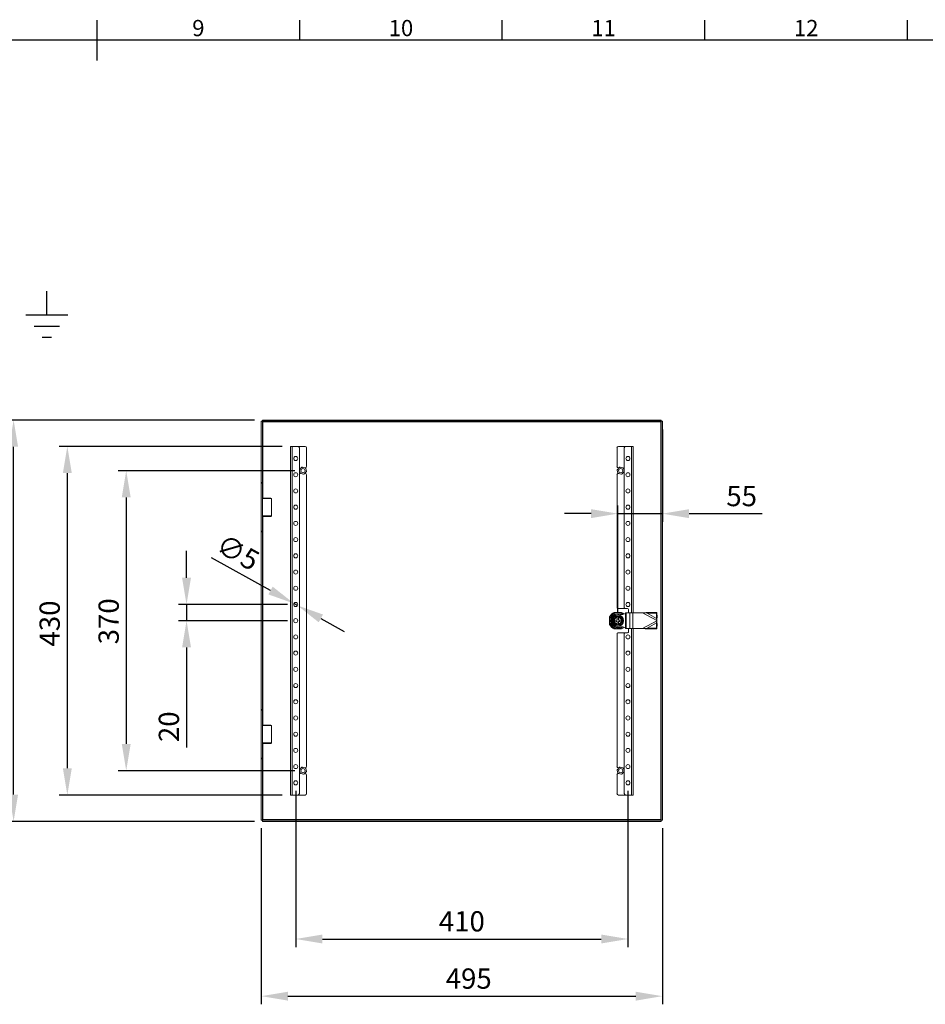
# Model space of a CAD drawing. Units: millimetres. Extents: x 63 to 4303, y 73 to 3051.
# Drawn here: x 2108 to 3225, y 1762 to 2977 of the extents above; entities that cross this region are included whole.
import ezdxf
from ezdxf.enums import TextEntityAlignment as Align

# ---------------------------------------------------------------- set-up
doc = ezdxf.new("R2010")
doc.units = ezdxf.units.MM
doc.header["$LTSCALE"] = 2
doc.header["$PDSIZE"] = -1
doc.layers.add('Dimensions', color=7, linetype='Continuous')
doc.layers.add('Title Block', color=7, linetype='Continuous')
doc.styles.add('ISO Proportional', font='ARIALN.TTF', dxfattribs={"width": 0.8})
doc.styles.get("Standard").update_dxf_attribs({"font": 'romans.shx', "width": 0.8})
doc.dimstyles.new('SLDDIMSTYLE2', dxfattribs={"dimscale": 10, "dimtxt": 2.5, "dimasz": 3.302, "dimexe": 1, "dimexo": 1, "dimgap": 0.926042, "dimtad": 1, "dimdec": 0, "dimrnd": 1e-09, "dimzin": 12, "dimdsep": 46, "dimtxsty": 'Standard', "dimcen": 2, "dimadec": 0, "dimazin": 3, "dimtfac": 1, "dimtdec": 0, "dimtmove": 0, "dimatfit": 0, "dimfxl": 1, "dimfrac": 2, "dimtolj": 1, "dimtzin": 12, "dimarcsym": 0})

# ---------------------------------------------------------------- blocks, each defined once
blk = doc.blocks.new('*D9')
at = {"layer": 'Defpoints', "color": 0, "transparency": 16777216}
for p in [(2405.6, 1989.4), (2900.6, 1989.4), (2900.6, 1772.3)]:
    blk.add_point(p, dxfattribs=at)
at = {"layer": 'Dimensions', "color": 0, "lineweight": -2, "transparency": 16777216}
for p, q in [((2405.6, 1979.4), (2405.6, 1762.3)), ((2900.6, 1979.4), (2900.6, 1762.3)), ((2438.6, 1772.3), (2867.6, 1772.3))]:
    blk.add_line(p, q, dxfattribs=at)
at = {"layer": 'Dimensions', "color": 0, "transparency": 16777216}
for points in [[(2438.6, 1777.8), (2438.6, 1766.8), (2405.6, 1772.3)], [(2867.6, 1777.8), (2867.6, 1766.8), (2900.6, 1772.3)]]:
    blk.add_solid(points, dxfattribs=at)
at = {"layer": 'Dimensions', "color": 0, "transparency": 16777216, "insert": (2661.6, 1806.5), "char_height": 25, "attachment_point": 2}
blk.add_mtext('\\A1;495', dxfattribs=at)
blk = doc.blocks.new('*D10')
at = {"layer": 'Defpoints', "color": 0, "transparency": 16777216}
for p in [(2441.6, 2450.4), (2166.3, 2020.4), (2441.6, 2020.4)]:
    blk.add_point(p, dxfattribs=at)
at = {"layer": 'Dimensions', "color": 0, "lineweight": -2, "transparency": 16777216}
for p, q in [((2431.6, 2450.4), (2156.3, 2450.4)), ((2166.3, 2417.4), (2166.3, 2053.4)), ((2431.6, 2020.4), (2156.3, 2020.4))]:
    blk.add_line(p, q, dxfattribs=at)
at = {"layer": 'Dimensions', "color": 0, "transparency": 16777216}
for points in [[(2160.8, 2417.4), (2171.8, 2417.4), (2166.3, 2450.4)], [(2160.8, 2053.4), (2171.8, 2053.4), (2166.3, 2020.4)]]:
    blk.add_solid(points, dxfattribs=at)
at = {"layer": 'Dimensions', "color": 0, "transparency": 16777216, "insert": (2132, 2231.9), "char_height": 25, "attachment_point": 2, "rotation": 90}
blk.add_mtext('\\A1;430', dxfattribs=at)
blk = doc.blocks.new('*D11')
at = {"layer": 'Defpoints', "color": 0, "transparency": 16777216}
for p in [(2900.6, 2481.3), (2900.6, 2367.4), (2845.6, 2235.4)]:
    blk.add_point(p, dxfattribs=at)
at = {"layer": 'Dimensions', "color": 0, "lineweight": -2, "transparency": 16777216}
for p, q in [((2900.6, 2471.3), (2900.6, 2357.4)), ((2845.6, 2245.4), (2845.6, 2377.4)), ((2812.6, 2367.4), (2779.6, 2367.4)), ((2845.6, 2367.4), (2900.6, 2367.4)), ((2933.6, 2367.4), (3023.8, 2367.4))]:
    blk.add_line(p, q, dxfattribs=at)
at = {"layer": 'Dimensions', "color": 0, "transparency": 16777216}
for points in [[(2812.6, 2372.9), (2812.6, 2361.9), (2845.6, 2367.4)], [(2933.6, 2372.9), (2933.6, 2361.9), (2900.6, 2367.4)]]:
    blk.add_solid(points, dxfattribs=at)
at = {"layer": 'Dimensions', "color": 0, "transparency": 16777216, "insert": (2998.4, 2401.6), "char_height": 25, "attachment_point": 2}
blk.add_mtext('\\A1;55', dxfattribs=at)
blk = doc.blocks.new('*D12')
at = {"layer": 'Defpoints', "color": 0, "transparency": 16777216}
for p in [(2448.1, 2255.4), (2313.4, 2235.4), (2448.1, 2235.4)]:
    blk.add_point(p, dxfattribs=at)
at = {"layer": 'Dimensions', "color": 0, "lineweight": -2, "transparency": 16777216}
for p, q in [((2313.4, 2288.4), (2313.4, 2321.4)), ((2438.1, 2255.4), (2303.4, 2255.4)), ((2313.4, 2255.4), (2313.4, 2235.4)), ((2438.1, 2235.4), (2303.4, 2235.4)), ((2313.4, 2202.4), (2313.4, 2079.1))]:
    blk.add_line(p, q, dxfattribs=at)
at = {"layer": 'Dimensions', "color": 0, "transparency": 16777216}
for points in [[(2307.9, 2288.4), (2318.9, 2288.4), (2313.4, 2255.4)], [(2307.9, 2202.4), (2318.9, 2202.4), (2313.4, 2235.4)]]:
    blk.add_solid(points, dxfattribs=at)
at = {"layer": 'Dimensions', "color": 0, "transparency": 16777216, "insert": (2279.1, 2104.6), "char_height": 25, "attachment_point": 2, "rotation": 90}
blk.add_mtext('\\A1;20', dxfattribs=at)
blk = doc.blocks.new('*D4')
at = {"layer": 'Defpoints', "color": 0, "transparency": 16777216}
for p in [(2457.1, 2420.4), (2239, 2050.4), (2457.1, 2050.4)]:
    blk.add_point(p, dxfattribs=at)
at = {"layer": 'Dimensions', "color": 0, "lineweight": -2, "transparency": 16777216}
for p, q in [((2447.1, 2420.4), (2229, 2420.4)), ((2239, 2387.4), (2239, 2083.4)), ((2447.1, 2050.4), (2229, 2050.4))]:
    blk.add_line(p, q, dxfattribs=at)
at = {"layer": 'Dimensions', "color": 0, "transparency": 16777216}
for points in [[(2233.5, 2387.4), (2244.5, 2387.4), (2239, 2420.4)], [(2233.5, 2083.4), (2244.5, 2083.4), (2239, 2050.4)]]:
    blk.add_solid(points, dxfattribs=at)
at = {"layer": 'Dimensions', "color": 0, "transparency": 16777216, "insert": (2204.8, 2234.6), "char_height": 25, "attachment_point": 2, "rotation": 90}
blk.add_mtext('\\A1;370', dxfattribs=at)
blk = doc.blocks.new('ISO A1 title block')
at = {"layer": 'Title Block'}
for p, q in [((420, 569), (420, 579)), ((470, 574), (470, 579)), ((520, 574), (520, 579)), ((570, 574), (570, 579)), ((620, 574), (620, 579)), ((820, 574), (20, 574))]:
    blk.add_line(p, q, dxfattribs=at)
at = {"layer": 'Title Block', "style": 'ISO Proportional'}
for s, p in [('9', (445, 576.5)), ('10', (495, 576.5)), ('11', (545, 576.5)), ('12', (595, 576.5))]:
    blk.add_text(s, height=4, dxfattribs=at).set_placement(p, align=Align.MIDDLE)
at = {"layer": 'Title Block', "style": 'ISO Proportional', "flags": 8}
for tag, p in [('FILENAME', (747, 43)), ('DATE', (772, 43)), ('SCALE', (802, 43)), ('EDITION', (787, 23)), ('SHEET', (802, 23))]:
    blk.add_attdef(tag, text='', height=2.5, dxfattribs=at).set_placement(p, align=Align.MIDDLE_LEFT)
blk.add_attdef('DRAWING_NUMBER', text='', height=3, dxfattribs=at).set_placement((755, 25), align=Align.MIDDLE)
blk = doc.blocks.new('*D13')
at = {"layer": 'Defpoints', "color": 0, "transparency": 16777216}
for p in [(2448.1, 2035.4), (2858.1, 2035.4), (2858.1, 1842.8)]:
    blk.add_point(p, dxfattribs=at)
at = {"layer": 'Dimensions', "color": 0, "lineweight": -2, "transparency": 16777216}
for p, q in [((2448.1, 2025.4), (2448.1, 1832.8)), ((2858.1, 2025.4), (2858.1, 1832.8)), ((2481.1, 1842.8), (2825.1, 1842.8))]:
    blk.add_line(p, q, dxfattribs=at)
at = {"layer": 'Dimensions', "color": 0, "transparency": 16777216}
for points in [[(2481.1, 1848.3), (2481.1, 1837.3), (2448.1, 1842.8)], [(2825.1, 1848.3), (2825.1, 1837.3), (2858.1, 1842.8)]]:
    blk.add_solid(points, dxfattribs=at)
at = {"layer": 'Dimensions', "color": 0, "transparency": 16777216, "insert": (2653.1, 1864.6), "char_height": 25, "attachment_point": 5}
blk.add_mtext('\\A1;410', dxfattribs=at)
blk = doc.blocks.new('*D14')
at = {"layer": 'Defpoints', "color": 0, "transparency": 16777216}
for p in [(2100, 2482.9), (2407.2, 2482.9), (2407.2, 1987.9)]:
    blk.add_point(p, dxfattribs=at)
at = {"layer": 'Dimensions', "color": 0, "lineweight": -2, "transparency": 16777216}
for p, q in [((2397.2, 2482.9), (2090, 2482.9)), ((2100, 2020.9), (2100, 2449.9)), ((2397.2, 1987.9), (2090, 1987.9))]:
    blk.add_line(p, q, dxfattribs=at)
at = {"layer": 'Dimensions', "color": 0, "transparency": 16777216}
for points in [[(2094.5, 2449.9), (2105.5, 2449.9), (2100, 2482.9)], [(2094.5, 2020.9), (2105.5, 2020.9), (2100, 1987.9)]]:
    blk.add_solid(points, dxfattribs=at)
at = {"layer": 'Dimensions', "color": 0, "transparency": 16777216, "insert": (2078.2, 2235.4), "char_height": 25, "attachment_point": 5, "rotation": 90}
blk.add_mtext('\\A1;495', dxfattribs=at)
blk = doc.blocks.new('*D15')
at = {"layer": 'Defpoints', "color": 0, "transparency": 16777216}
for p in [(2445.9, 2256.6), (2450.3, 2254.2)]:
    blk.add_point(p, dxfattribs=at)
at = {"layer": 'Dimensions', "color": 0, "lineweight": -2, "transparency": 16777216}
for p, q in [((2417, 2272.6), (2344.4, 2312.8)), ((2450.3, 2254.2), (2445.9, 2256.6)), ((2479.2, 2238.2), (2508.1, 2222.2))]:
    blk.add_line(p, q, dxfattribs=at)
at = {"layer": 'Dimensions', "color": 0, "transparency": 16777216}
for points in [[(2419.7, 2277.4), (2414.4, 2267.8), (2445.9, 2256.6)], [(2481.8, 2243), (2476.5, 2233.4), (2450.3, 2254.2)]]:
    blk.add_solid(points, dxfattribs=at)
at = {"layer": 'Dimensions', "color": 0, "transparency": 16777216, "insert": (2376.8, 2319.7), "char_height": 25, "attachment_point": 5, "rotation": 331.0319}
blk.add_mtext('\\A1;∅5', dxfattribs=at)

msp = doc.modelspace()

# ---------------------------------------------------------------- linework, layer by layer
at = {"color": 7, "linetype": 'Continuous', "lineweight": 18}
for p, q in [((2407.1, 2481.3), (2405.6, 2481.3)), ((2405.6, 2405.9), (2405.6, 2481.3)), ((2407.1, 2405.9), (2407.1, 2481.3)), ((2407.2, 2481.4), (2407.2, 2482.9)), ((2407.2, 2482.9), (2899, 2482.9)), ((2407.2, 2481.4), (2899, 2481.4)), ((2407.7, 2480.8), (2898.5, 2480.8)), ((2898.5, 2480.8), (2898.5, 1990)), ((2899, 2481.4), (2899, 2482.9)), ((2899.1, 2481.3), (2900.6, 2481.3)), ((2899.1, 2481.3), (2899.1, 1989.4)), ((2900.6, 2481.3), (2900.6, 1989.4)), ((2441.6, 2450.4), (2441.6, 2020.4)), ((2443.7, 2450.4), (2441.6, 2450.4)), ((2443.7, 2450.4), (2443.7, 2020.4)), ((2450.6, 2450.4), (2443.7, 2450.4)), ((2450.6, 2450.4), (2459.6, 2450.4)), ((2452.6, 2448.4), (2452.6, 2022.4)), ((2461.6, 2448.4), (2461.6, 2425.9)), ((2844.6, 2425.6), (2844.6, 2448.6)), ((2855.3, 2450.4), (2846.3, 2450.4)), ((2853.6, 2251.4), (2853.6, 2448.6)), ((2855.3, 2450.4), (2862.5, 2450.4)), ((2862.5, 2450.4), (2864.6, 2450.4)), ((2864.6, 2244.9), (2864.6, 2450.4)), ((2453.7, 2417.8), (2452.9, 2420.8)), ((2453.1, 2422), (2455.4, 2424.3)), ((2453.9, 2417.1), (2453.7, 2417.8)), ((2457.7, 2416.2), (2454.6, 2416.9)), ((2455.4, 2424.3), (2455.8, 2424.8)), ((2455.8, 2424.8), (2456.5, 2424.6)), ((2456.5, 2424.6), (2459.6, 2423.8)), ((2461, 2418.8), (2458.8, 2416.5)), ((2459.6, 2416.9), (2459.2, 2416.9)), ((2459.4, 2423.9), (2459.6, 2423.9)), ((2460.3, 2423.7), (2460.5, 2423)), ((2460.5, 2423), (2461.3, 2419.9)), ((2845.7, 2417.8), (2844.9, 2420.8)), ((2845.1, 2422), (2847.4, 2424.3)), ((2845.9, 2417.1), (2845.7, 2417.8)), ((2847, 2423.9), (2846.3, 2423.9)), ((2846.3, 2416.9), (2846.8, 2416.9)), ((2849.7, 2416.2), (2846.6, 2416.9)), ((2847.4, 2424.3), (2847.8, 2424.8)), ((2847.8, 2424.8), (2848.5, 2424.6)), ((2848.5, 2424.6), (2851.6, 2423.8)), ((2853, 2418.8), (2850.8, 2416.5)), ((2852.3, 2423.7), (2852.5, 2423)), ((2852.5, 2423), (2853.3, 2419.9)), ((2405.6, 2405.9), (2407.1, 2405.9)), ((2405.6, 2405.4), (2405.6, 2405.9)), ((2407.1, 2405.4), (2405.6, 2405.4)), ((2405.6, 2404.9), (2405.6, 2405.4)), ((2407.1, 2404.9), (2405.6, 2404.9)), ((2405.6, 2345.9), (2405.6, 2404.9)), ((2407.1, 2405.9), (2407.1, 2405.4)), ((2407.1, 2405.4), (2407.1, 2404.9)), ((2407.1, 2345.9), (2407.1, 2404.9)), ((2458.3, 2416), (2457.7, 2416.2)), ((2458.8, 2416.5), (2458.3, 2416)), ((2461.6, 2414.9), (2461.6, 2055.9)), ((2844.6, 2251.4), (2844.6, 2415.1)), ((2850.3, 2416), (2849.7, 2416.2)), ((2850.8, 2416.5), (2850.3, 2416)), ((2407.6, 2386.7), (2407.1, 2386.2)), ((2418.1, 2386.2), (2407.1, 2386.2)), ((2407.6, 2386.7), (2417.6, 2386.7)), ((2418.1, 2386.2), (2417.6, 2386.7)), ((2418.1, 2364.6), (2418.1, 2386.2)), ((2407.1, 2364.6), (2407.6, 2364.1)), ((2407.1, 2364.6), (2418.1, 2364.6)), ((2417.6, 2364.1), (2407.6, 2364.1)), ((2417.6, 2364.1), (2418.1, 2364.6)), ((2405.6, 2345.9), (2407.1, 2345.9)), ((2405.6, 2345.4), (2405.6, 2345.9)), ((2405.6, 2345.4), (2407.1, 2345.4)), ((2405.6, 2344.9), (2405.6, 2345.4)), ((2407.1, 2344.9), (2405.6, 2344.9)), ((2405.6, 2125.9), (2405.6, 2344.9)), ((2407.1, 2345.9), (2407.1, 2345.4)), ((2407.1, 2345.4), (2407.1, 2344.9)), ((2407.1, 2125.9), (2407.1, 2344.9)), ((2845.6, 2250.4), (2854.6, 2250.4)), ((2857.6, 2250.4), (2854.6, 2250.4)), ((2858.6, 2244.9), (2858.6, 2249.4)), ((2835.5, 2230.8), (2835.5, 2240)), ((2835.6, 2235.9), (2835.6, 2234.9)), ((2841, 2245.5), (2850.2, 2245.5)), ((2841, 2245.4), (2841.2, 2245.5)), ((2843.1, 2236.1), (2844.8, 2236.1)), ((2843.1, 2234.6), (2843.1, 2236.1)), ((2843.1, 2234.6), (2844.8, 2234.6)), ((2846.3, 2240.4), (2844.8, 2240.4)), ((2844.8, 2239.6), (2844.8, 2236.1)), ((2844.8, 2234.6), (2844.8, 2231.2)), ((2846.1, 2245.3), (2845.1, 2245.3)), ((2846.3, 2239.6), (2846.3, 2236.1)), ((2846.3, 2236.1), (2848.1, 2236.1)), ((2846.3, 2234.6), (2848.1, 2234.6)), ((2846.3, 2234.6), (2846.3, 2231.2)), ((2848.1, 2234.6), (2848.1, 2236.1)), ((2850, 2245.5), (2850.3, 2245.3)), ((2855.2, 2244.9), (2855.2, 2225.9)), ((2855.2, 2244.9), (2855.8, 2244.9)), ((2855.8, 2244.9), (2855.8, 2225.9)), ((2855.8, 2244.9), (2860.4, 2244.9)), ((2860.4, 2244.9), (2860.4, 2225.9)), ((2860.4, 2244.9), (2863.9, 2244.9)), ((2863.9, 2244.9), (2863.9, 2225.9)), ((2863.9, 2244.9), (2876.2, 2244.9)), ((2881.6, 2244.5), (2876.2, 2244.9)), ((2876.2, 2244.9), (2893.6, 2235.6)), ((2893.6, 2235.1), (2876.2, 2225.9)), ((2881.6, 2244.5), (2882.2, 2245.5)), ((2881.6, 2244.5), (2893.2, 2244.2)), ((2881.6, 2244.5), (2893.4, 2238.2)), ((2882.2, 2245.5), (2893.8, 2245.3)), ((2893.2, 2244.2), (2893.8, 2245.3)), ((2893.2, 2244.2), (2893.4, 2238.2)), ((2893.4, 2238.2), (2894, 2239.3)), ((2893.6, 2235.6), (2893.4, 2238.2)), ((2893.4, 2232.6), (2893.6, 2235.1)), ((2893.6, 2235.6), (2893.6, 2235.1)), ((2893.8, 2245.3), (2894, 2239.3)), ((2841.2, 2225.3), (2840.9, 2225.4)), ((2850.2, 2225.3), (2841, 2225.3)), ((2846.3, 2230.4), (2844.8, 2230.4)), ((2845.1, 2225.4), (2846.1, 2225.4)), ((2850.3, 2225.4), (2850, 2225.3)), ((2855.2, 2225.9), (2855.8, 2225.9)), ((2855.8, 2225.9), (2860.4, 2225.9)), ((2858.6, 2221.4), (2858.6, 2225.9)), ((2860.4, 2225.9), (2863.9, 2225.9)), ((2863.9, 2225.9), (2876.2, 2225.9)), ((2864.6, 2020.4), (2864.6, 2225.9)), ((2876.2, 2225.9), (2881.6, 2226.3)), ((2893.4, 2232.6), (2881.6, 2226.3)), ((2881.6, 2226.3), (2893.2, 2226.5)), ((2882.2, 2225.2), (2881.6, 2226.3)), ((2882.2, 2225.2), (2893.8, 2225.4)), ((2893.4, 2232.6), (2893.2, 2226.5)), ((2893.2, 2226.5), (2893.8, 2225.4)), ((2894, 2231.5), (2893.4, 2232.6)), ((2894, 2231.5), (2893.8, 2225.4)), ((2844.6, 2055.6), (2844.6, 2219.4)), ((2854.6, 2220.4), (2845.6, 2220.4)), ((2853.6, 2022.1), (2853.6, 2219.4)), ((2854.6, 2220.4), (2857.6, 2220.4)), ((2405.6, 2125.9), (2407.1, 2125.9)), ((2405.6, 2125.4), (2405.6, 2125.9)), ((2407.1, 2125.4), (2405.6, 2125.4)), ((2405.6, 2124.9), (2405.6, 2125.4)), ((2407.1, 2125.9), (2407.1, 2125.4)), ((2407.1, 2125.4), (2407.1, 2124.9)), ((2407.1, 2124.9), (2405.6, 2124.9)), ((2405.6, 2065.9), (2405.6, 2124.9)), ((2407.1, 2124.9), (2407.1, 2065.9)), ((2407.6, 2106.7), (2407.1, 2106.2)), ((2414.9, 2106.2), (2407.1, 2106.2)), ((2407.6, 2106.7), (2414.7, 2106.7)), ((2414.7, 2106.7), (2417.6, 2106.7)), ((2418.1, 2106.2), (2414.9, 2106.2)), ((2418.1, 2106.2), (2417.6, 2106.7)), ((2418.1, 2084.6), (2418.1, 2106.2)), ((2407.1, 2084.6), (2407.6, 2084.1)), ((2407.1, 2084.6), (2414.9, 2084.6)), ((2414.7, 2084.1), (2407.6, 2084.1)), ((2417.6, 2084.1), (2414.7, 2084.1)), ((2414.9, 2084.6), (2418.1, 2084.6)), ((2417.6, 2084.1), (2418.1, 2084.6)), ((2405.6, 2065.9), (2407.1, 2065.9)), ((2405.6, 2065.4), (2405.6, 2065.9)), ((2405.6, 2065.4), (2407.1, 2065.4)), ((2405.6, 2064.9), (2405.6, 2065.4)), ((2407.1, 2064.9), (2405.6, 2064.9)), ((2405.6, 1989.4), (2405.6, 2064.9)), ((2407.1, 2065.9), (2407.1, 2065.4)), ((2407.1, 2065.4), (2407.1, 2064.9)), ((2407.1, 1989.4), (2407.1, 2064.9)), ((2453.1, 2052), (2455.4, 2054.3)), ((2455.4, 2054.3), (2455.8, 2054.8)), ((2455.8, 2054.8), (2456.5, 2054.6)), ((2456.5, 2054.6), (2459.6, 2053.8)), ((2459.6, 2053.9), (2459.4, 2053.9)), ((2460.3, 2053.7), (2460.5, 2053)), ((2460.5, 2053), (2461.3, 2049.9)), ((2845.1, 2052), (2847.4, 2054.3)), ((2846.3, 2053.9), (2847, 2053.9)), ((2847.4, 2054.3), (2847.8, 2054.8)), ((2847.8, 2054.8), (2848.5, 2054.6)), ((2848.5, 2054.6), (2851.6, 2053.8)), ((2852.3, 2053.7), (2852.5, 2053)), ((2852.5, 2053), (2853.3, 2049.9)), ((2453.7, 2047.8), (2452.9, 2050.8)), ((2453.9, 2047.1), (2453.7, 2047.8)), ((2457.7, 2046.2), (2454.6, 2046.9)), ((2458.3, 2046), (2457.7, 2046.2)), ((2458.8, 2046.5), (2458.3, 2046)), ((2461, 2048.8), (2458.8, 2046.5)), ((2459.2, 2046.9), (2459.6, 2046.9)), ((2461.6, 2044.9), (2461.6, 2022.4)), ((2844.6, 2022.1), (2844.6, 2045.1)), ((2845.7, 2047.8), (2844.9, 2050.8)), ((2845.9, 2047.1), (2845.7, 2047.8)), ((2846.8, 2046.9), (2846.3, 2046.9)), ((2849.7, 2046.2), (2846.6, 2046.9)), ((2850.3, 2046), (2849.7, 2046.2)), ((2850.8, 2046.5), (2850.3, 2046)), ((2853, 2048.8), (2850.8, 2046.5)), ((2443.7, 2020.4), (2441.6, 2020.4)), ((2450.6, 2020.4), (2443.7, 2020.4)), ((2450.6, 2020.4), (2459.6, 2020.4)), ((2855.3, 2020.4), (2846.3, 2020.4)), ((2855.3, 2020.4), (2862.5, 2020.4)), ((2862.5, 2020.4), (2864.6, 2020.4)), ((2407.1, 1989.4), (2405.6, 1989.4)), ((2407.2, 1989.4), (2407.2, 1987.9)), ((2899, 1989.4), (2407.2, 1989.4)), ((2899, 1987.9), (2407.2, 1987.9)), ((2898.5, 1990), (2407.7, 1990)), ((2899, 1989.4), (2899, 1987.9)), ((2899.1, 1989.4), (2900.6, 1989.4))]:
    msp.add_line(p, q, dxfattribs=at)
at = {"color": 8, "linetype": 'Continuous', "lineweight": 18}
for p, q in [((2407.7, 2386.7), (2407.7, 2480.8)), ((2862.5, 2244.9), (2862.5, 2450.4)), ((2407.7, 2106.7), (2407.7, 2364.1)), ((2862.5, 2020.4), (2862.5, 2225.9)), ((2407.7, 1990), (2407.7, 2084.1))]:
    msp.add_line(p, q, dxfattribs=at)
at = {"color": 7, "linetype": 'Continuous', "lineweight": 18, "flags": 128}
for points in [[(2835.5, 2239.7), (2835.5, 2239.9), (2835.6, 2240.1)], [(2835.6, 2230.7), (2835.5, 2230.9), (2835.5, 2231)]]:
    msp.add_lwpolyline(points, dxfattribs=at)
at = {"color": 7, "linetype": 'Continuous', "lineweight": 18}
for centre, radius in [((2448.1, 2435.4), 2.5), ((2858.1, 2435.4), 2.5), ((2448.1, 2415.4), 2.5), ((2457.1, 2420.4), 2.5), ((2849.1, 2420.4), 2.5), ((2858.1, 2415.4), 2.5), ((2448.1, 2395.4), 2.5), ((2858.1, 2395.4), 2.5), ((2448.1, 2375.4), 2.5), ((2858.1, 2375.4), 2.5), ((2448.1, 2355.4), 2.5), ((2858.1, 2355.4), 2.5), ((2448.1, 2335.4), 2.5), ((2858.1, 2335.4), 2.5), ((2448.1, 2315.4), 2.5), ((2858.1, 2315.4), 2.5), ((2448.1, 2295.4), 2.5), ((2858.1, 2295.4), 2.5), ((2448.1, 2275.4), 2.5), ((2858.1, 2275.4), 2.5), ((2448.1, 2255.4), 2.5), ((2858.1, 2255.4), 2.5), ((2448.1, 2235.4), 2.5), ((2845.6, 2235.4), 7.1), ((2845.6, 2235.4), 6.73), ((2448.1, 2215.4), 2.5), ((2858.1, 2215.4), 2.5), ((2448.1, 2195.4), 2.5), ((2858.1, 2195.4), 2.5), ((2448.1, 2175.4), 2.5), ((2858.1, 2175.4), 2.5), ((2448.1, 2155.4), 2.5), ((2858.1, 2155.4), 2.5), ((2448.1, 2135.4), 2.5), ((2858.1, 2135.4), 2.5), ((2448.1, 2115.4), 2.5), ((2858.1, 2115.4), 2.5), ((2448.1, 2095.4), 2.5), ((2858.1, 2095.4), 2.5), ((2448.1, 2075.4), 2.5), ((2858.1, 2075.4), 2.5), ((2448.1, 2055.4), 2.5), ((2457.1, 2050.4), 2.5), ((2849.1, 2050.4), 2.5), ((2858.1, 2055.4), 2.5), ((2448.1, 2035.4), 2.5), ((2858.1, 2035.4), 2.5)]:
    msp.add_circle(centre, radius, dxfattribs=at)
for centre, radius, start, end in [((2450.6, 2448.4), 2, 0, 90), ((2459.6, 2448.4), 2, 0, 90), ((2846.3, 2448.6), 1.75, 90, 180), ((2855.3, 2448.6), 1.75, 90, 180), ((2457.1, 2420.4), 4.26, 157.9465, 173.8896), ((2457.1, 2420.4), 4.26, 217.9465, 233.8896), ((2457.1, 2420.4), 4.26, 97.9465, 113.8896), ((2459.6, 2425.9), 2, 270, 0), ((2457.1, 2420.4), 4.26, 37.9465, 53.8896), ((2459.6, 2414.9), 2, 0, 90), ((2457.1, 2420.4), 4.26, 337.9465, 353.8896), ((2846.3, 2425.6), 1.75, 180, 270), ((2846.3, 2415.1), 1.75, 90, 180), ((2849.1, 2420.4), 4.26, 157.9465, 173.8896), ((2849.1, 2420.4), 4.26, 217.9465, 233.8896), ((2849.1, 2420.4), 4.26, 97.9465, 113.8896), ((2849.1, 2420.4), 4.26, 37.9465, 53.8896), ((2849.1, 2420.4), 4.26, 337.9465, 353.8896), ((2457.1, 2420.4), 4.26, 277.9465, 293.8896), ((2849.1, 2420.4), 4.26, 277.9465, 293.8896), ((2845.6, 2251.4), 1, 180, 270), ((2854.6, 2251.4), 1, 180, 270), ((2857.6, 2249.4), 1, 0, 90), ((2845.6, 2235.4), 11.1, 114.5071, 155.4929), ((2845.6, 2235.4), 9.96, 92.9368, 177.0632), ((2845.6, 2235.4), 11, 115.2379, 154.7621), ((2845.6, 2235.4), 9.96, 182.9368, 267.0632), ((2845.6, 2235.4), 8.75, 59.3407, 300.6593), ((2845.6, 2235.4), 8.25, 90, 270), ((2845.6, 2235.4), 5, 98.6269, 261.3731), ((2845.6, 2235.4), 4.63, 99.3324, 260.6676), ((2845.6, 2235.4), 4.25, 100.1642, 259.8358), ((2845.6, 2235.4), 9.96, 50.2949, 87.0632), ((2845.6, 2235.4), 5, 278.6269, 81.3731), ((2845.6, 2235.4), 4.63, 279.3324, 80.6676), ((2845.6, 2235.4), 4.25, 280.1642, 79.8358), ((2845.6, 2235.4), 11.1, 47.1269, 65.4929), ((2845.6, 2235.4), 11, 47.3279, 64.7621), ((2845.6, 2235.4), 11.1, 204.5071, 245.4929), ((2845.6, 2235.4), 11, 205.2379, 244.7621), ((2845.6, 2235.4), 9.96, 272.9368, 309.7325), ((2845.6, 2235.4), 11.1, 294.5071, 312.7325), ((2845.6, 2235.4), 11, 295.2379, 312.4861), ((2845.6, 2219.4), 1, 90, 180), ((2854.6, 2219.4), 1, 90, 180), ((2857.6, 2221.4), 1, 270, 0), ((2457.1, 2050.4), 4.26, 97.9465, 113.8896), ((2459.6, 2055.9), 2, 270, 0), ((2457.1, 2050.4), 4.26, 37.9465, 53.8896), ((2846.3, 2055.6), 1.75, 180, 270), ((2849.1, 2050.4), 4.26, 97.9465, 113.8896), ((2849.1, 2050.4), 4.26, 37.9465, 53.8896), ((2457.1, 2050.4), 4.26, 157.9465, 173.8896), ((2457.1, 2050.4), 4.26, 217.9465, 233.8896), ((2457.1, 2050.4), 4.26, 277.9465, 293.8896), ((2459.6, 2044.9), 2, 0, 90), ((2457.1, 2050.4), 4.26, 337.9465, 353.8896), ((2846.3, 2045.1), 1.75, 90, 180), ((2849.1, 2050.4), 4.26, 157.9465, 173.8896), ((2849.1, 2050.4), 4.26, 217.9465, 233.8896), ((2849.1, 2050.4), 4.26, 277.9465, 293.8896), ((2849.1, 2050.4), 4.26, 337.9465, 353.8896), ((2450.6, 2022.4), 2, 270, 0), ((2459.6, 2022.4), 2, 270, 0), ((2846.3, 2022.1), 1.75, 180, 270), ((2855.3, 2022.1), 1.75, 180, 270)]:
    msp.add_arc(centre, radius, start, end, dxfattribs=at)
for points, knots in [([(2407.1, 2481.3), (2407.1, 2481.3), (2407.1, 2481.2), (2407.3, 2481), (2407.5, 2480.9), (2407.6, 2480.8), (2407.7, 2480.8)], [0, 0, 0, 0, 0.250002, 0.5, 0.749998, 1, 1, 1, 1]), ([(2407.7, 2480.8), (2407.6, 2480.9), (2407.6, 2481), (2407.4, 2481.2), (2407.3, 2481.4), (2407.2, 2481.4), (2407.2, 2481.4)], [0, 0, 0, 0, 0.250002, 0.5, 0.749998, 1, 1, 1, 1]), ([(2898.5, 2480.8), (2898.5, 2480.9), (2898.6, 2481), (2898.8, 2481.2), (2898.9, 2481.4), (2899, 2481.4), (2899, 2481.4)], [0, 0, 0, 0, 0.250002, 0.5, 0.749998, 1, 1, 1, 1]), ([(2899.1, 2481.3), (2899.1, 2481.3), (2899.1, 2481.2), (2898.9, 2481), (2898.7, 2480.9), (2898.6, 2480.8), (2898.5, 2480.8)], [0, 0, 0, 0, 0.250002, 0.5, 0.749998, 1, 1, 1, 1]), ([(2452.7, 2421.5), (2452.7, 2421.5), (2452.9, 2421.7), (2453, 2421.9), (2453.1, 2422)], [0, 0, 0, 0, 0.329791, 1, 1, 1, 1]), ([(2452.9, 2420.8), (2452.8, 2420.9), (2452.8, 2421.1), (2452.7, 2421.3), (2452.7, 2421.5)], [0, 0, 0, 0, 0.117238, 1, 1, 1, 1]), ([(2454.6, 2416.9), (2454.6, 2416.9), (2454.3, 2417), (2454.1, 2417.1), (2453.9, 2417.1)], [0, 0, 0, 0, 0.117234, 1, 1, 1, 1]), ([(2459.6, 2423.8), (2459.6, 2423.8), (2459.9, 2423.8), (2460.1, 2423.7), (2460.3, 2423.7)], [0, 0, 0, 0, 0.117235, 1, 1, 1, 1]), ([(2461.5, 2419.3), (2461.5, 2419.2), (2461.3, 2419.1), (2461.1, 2418.9), (2461, 2418.8)], [0, 0, 0, 0, 0.329778, 1, 1, 1, 1]), ([(2461.3, 2419.9), (2461.3, 2419.9), (2461.4, 2419.7), (2461.5, 2419.5), (2461.5, 2419.3)], [0, 0, 0, 0, 0.117238, 1, 1, 1, 1]), ([(2844.7, 2421.5), (2844.7, 2421.5), (2844.9, 2421.7), (2845, 2421.9), (2845.1, 2422)], [0, 0, 0, 0, 0.329791, 1, 1, 1, 1]), ([(2844.9, 2420.8), (2844.8, 2420.9), (2844.8, 2421.1), (2844.7, 2421.3), (2844.7, 2421.5)], [0, 0, 0, 0, 0.117238, 1, 1, 1, 1]), ([(2846.6, 2416.9), (2846.6, 2416.9), (2846.3, 2417), (2846.1, 2417.1), (2845.9, 2417.1)], [0, 0, 0, 0, 0.117232, 1, 1, 1, 1]), ([(2851.6, 2423.8), (2851.6, 2423.8), (2851.9, 2423.8), (2852.1, 2423.7), (2852.3, 2423.7)], [0, 0, 0, 0, 0.117235, 1, 1, 1, 1]), ([(2853.5, 2419.3), (2853.5, 2419.2), (2853.3, 2419.1), (2853.1, 2418.9), (2853, 2418.8)], [0, 0, 0, 0, 0.329769, 1, 1, 1, 1]), ([(2853.3, 2419.9), (2853.3, 2419.9), (2853.4, 2419.7), (2853.5, 2419.5), (2853.5, 2419.3)], [0, 0, 0, 0, 0.117238, 1, 1, 1, 1]), ([(2835.6, 2235.9), (2835.6, 2236), (2835.6, 2236.6), (2835.6, 2237.9), (2835.6, 2239.2), (2835.6, 2239.9), (2835.6, 2240.1)], [0, 0, 0, 0, 0.053785, 0.458076, 0.872027, 1, 1, 1, 1]), ([(2835.6, 2230.7), (2835.6, 2231.3), (2835.6, 2232.7), (2835.6, 2234.1), (2835.6, 2234.9)], [0, 0, 0, 0, 0.470053, 1, 1, 1, 1]), ([(2839.5, 2235.4), (2839.6, 2235.6), (2840.2, 2236.6), (2841.3, 2238.4), (2842.2, 2239.9), (2842.6, 2240.6)], [0, 0, 0, 0, 0.118083, 0.592258, 1, 1, 1, 1]), ([(2842.6, 2230.1), (2842.4, 2230.3), (2841.9, 2231.4), (2840.8, 2233.1), (2839.9, 2234.7), (2839.5, 2235.4)], [0, 0, 0, 0, 0.118083, 0.592258, 1, 1, 1, 1]), ([(2839.5, 2235.4), (2839.5, 2235.4), (2839.6, 2235.4), (2839.6, 2235.4), (2839.7, 2235.4), (2839.8, 2235.4), (2839.8, 2235.4), (2839.8, 2235.4)], [0, 0, 0, 0, 0.007914, 0.267525, 0.528598, 0.763792, 1, 1, 1, 1]), ([(2839.8, 2235.4), (2840, 2235.7), (2840.4, 2236.5), (2840.9, 2237.3), (2841.2, 2237.8), (2841.3, 2237.9)], [0, 0, 0, 0, 0.442921, 0.896343, 1, 1, 1, 1]), ([(2841.3, 2232.9), (2841.1, 2233.2), (2840.7, 2233.9), (2840.2, 2234.7), (2839.9, 2235.2), (2839.8, 2235.4)], [0, 0, 0, 0, 0.39547, 0.801976, 1, 1, 1, 1]), ([(2840.9, 2245.3), (2841.5, 2245.3), (2842.9, 2245.3), (2844.3, 2245.3), (2845.1, 2245.3)], [0, 0, 0, 0, 0.470052, 1, 1, 1, 1]), ([(2841.3, 2237.9), (2841.5, 2238.2), (2841.9, 2238.9), (2842.3, 2239.7), (2842.6, 2240.2), (2842.7, 2240.4)], [0, 0, 0, 0, 0.39547, 0.801976, 1, 1, 1, 1]), ([(2842.7, 2240.4), (2842.7, 2240.4), (2842.7, 2240.4), (2842.7, 2240.4), (2842.6, 2240.5), (2842.6, 2240.6), (2842.6, 2240.6), (2842.6, 2240.6)], [0, 0, 0, 0, 0.236199, 0.471403, 0.732476, 0.992076, 1, 1, 1, 1]), ([(2842.6, 2240.6), (2842.8, 2240.6), (2844, 2240.6), (2846, 2240.6), (2847.8, 2240.6), (2848.6, 2240.6)], [0, 0, 0, 0, 0.118084, 0.592259, 1, 1, 1, 1]), ([(2844.8, 2240.4), (2844.1, 2240.4), (2843.4, 2240.4), (2842.7, 2240.4), (2842.7, 2240.4)], [0, 0, 0, 0, 0.953908, 1, 1, 1, 1]), ([(2844.8, 2240.3), (2844.8, 2240.3), (2844.8, 2240.3), (2844.8, 2240.2), (2844.8, 2240.1), (2844.8, 2240), (2844.8, 2239.9)], [0, 0, 0, 0, 0.252391, 0.50474, 0.758288, 1, 1, 1, 1]), ([(2844.8, 2239.9), (2844.8, 2239.9), (2844.8, 2239.9), (2844.8, 2239.7), (2844.8, 2239.6), (2844.8, 2239.6), (2844.8, 2239.6), (2844.8, 2239.6)], [0, 0, 0, 0, 0.06786, 0.328337, 0.587573, 0.843409, 1, 1, 1, 1]), ([(2855.2, 2244.9), (2854.7, 2244.5), (2853.7, 2243.6), (2851.9, 2242.9), (2850.1, 2242.8), (2848.6, 2243.2), (2847.1, 2243.5), (2846.1, 2243.6), (2845.6, 2243.6)], [0, 0, 0, 0, 0.191197, 0.378565, 0.55904, 0.704171, 0.852006, 1, 1, 1, 1]), ([(2846.1, 2245.3), (2846.2, 2245.3), (2846.8, 2245.3), (2848.1, 2245.3), (2849.4, 2245.3), (2850.1, 2245.3), (2850.3, 2245.3)], [0, 0, 0, 0, 0.053785, 0.458077, 0.872028, 1, 1, 1, 1]), ([(2848.5, 2240.4), (2848.2, 2240.4), (2847.5, 2240.4), (2846.8, 2240.4), (2846.3, 2240.4)], [0, 0, 0, 0, 0.351972, 1, 1, 1, 1]), ([(2846.3, 2239.9), (2846.3, 2240), (2846.3, 2240), (2846.3, 2240.1), (2846.3, 2240.3), (2846.3, 2240.3), (2846.3, 2240.3), (2846.3, 2240.3)], [0, 0, 0, 0, 0.067473, 0.32789, 0.586346, 0.841656, 1, 1, 1, 1]), ([(2846.3, 2239.6), (2846.3, 2239.6), (2846.3, 2239.6), (2846.3, 2239.7), (2846.3, 2239.8), (2846.3, 2239.9), (2846.3, 2239.9)], [0, 0, 0, 0, 0.251533, 0.502991, 0.756332, 1, 1, 1, 1]), ([(2848.5, 2240.4), (2848.5, 2240.4), (2848.5, 2240.4), (2848.5, 2240.4), (2848.6, 2240.5), (2848.6, 2240.6), (2848.6, 2240.6), (2848.6, 2240.6)], [0, 0, 0, 0, 0.236203, 0.471401, 0.732475, 0.99209, 1, 1, 1, 1]), ([(2848.5, 2240.4), (2848.7, 2240), (2849.1, 2239.3), (2849.6, 2238.4), (2849.9, 2238), (2849.9, 2237.9)], [0, 0, 0, 0, 0.442922, 0.896344, 1, 1, 1, 1]), ([(2848.6, 2240.6), (2848.7, 2240.4), (2849.3, 2239.4), (2850.3, 2237.6), (2851.2, 2236.1), (2851.7, 2235.4)], [0, 0, 0, 0, 0.118083, 0.592258, 1, 1, 1, 1]), ([(2851.7, 2235.4), (2851.5, 2235.2), (2850.9, 2234.2), (2849.9, 2232.4), (2849, 2230.8), (2848.6, 2230.1)], [0, 0, 0, 0, 0.118084, 0.592259, 1, 1, 1, 1]), ([(2849.9, 2237.9), (2850.1, 2237.5), (2850.5, 2236.9), (2851, 2236), (2851.3, 2235.5), (2851.4, 2235.4)], [0, 0, 0, 0, 0.39547, 0.801976, 1, 1, 1, 1]), ([(2851.4, 2235.4), (2851.2, 2235), (2850.7, 2234.3), (2850.2, 2233.4), (2850, 2233), (2849.9, 2232.9)], [0, 0, 0, 0, 0.442923, 0.896344, 1, 1, 1, 1]), ([(2851.4, 2235.4), (2851.4, 2235.4), (2851.4, 2235.4), (2851.4, 2235.4), (2851.5, 2235.4), (2851.6, 2235.4), (2851.7, 2235.4), (2851.7, 2235.4)], [0, 0, 0, 0, 0.236199, 0.47139, 0.732479, 0.992086, 1, 1, 1, 1]), ([(2882.2, 2245.5), (2881.2, 2245.4), (2879.2, 2245.2), (2877.2, 2245), (2876.2, 2244.9)], [0, 0, 0, 0, 0.5, 1, 1, 1, 1]), ([(2893.6, 2235.6), (2893.7, 2236.2), (2893.8, 2237.5), (2893.9, 2238.7), (2894, 2239.3)], [0, 0, 0, 0, 0.5, 1, 1, 1, 1]), ([(2894, 2231.5), (2893.9, 2232.1), (2893.8, 2233.3), (2893.7, 2234.5), (2893.6, 2235.1)], [0, 0, 0, 0, 0.499999, 1, 1, 1, 1]), ([(2845.1, 2225.4), (2845, 2225.4), (2844.3, 2225.4), (2843.1, 2225.4), (2841.8, 2225.4), (2841.1, 2225.4), (2840.9, 2225.4)], [0, 0, 0, 0, 0.053788, 0.458076, 0.872028, 1, 1, 1, 1]), ([(2842.7, 2230.4), (2842.5, 2230.7), (2842.1, 2231.5), (2841.6, 2232.3), (2841.3, 2232.8), (2841.3, 2232.9)], [0, 0, 0, 0, 0.442921, 0.896343, 1, 1, 1, 1]), ([(2842.6, 2230.1), (2842.6, 2230.1), (2842.6, 2230.2), (2842.6, 2230.2), (2842.7, 2230.3), (2842.7, 2230.4), (2842.7, 2230.4), (2842.7, 2230.4)], [0, 0, 0, 0, 0.007924, 0.267525, 0.528595, 0.7638, 1, 1, 1, 1]), ([(2848.6, 2230.1), (2848.4, 2230.1), (2847.2, 2230.1), (2845.2, 2230.1), (2843.4, 2230.1), (2842.6, 2230.1)], [0, 0, 0, 0, 0.118082, 0.592257, 1, 1, 1, 1]), ([(2844.8, 2230.4), (2844.1, 2230.4), (2843.4, 2230.4), (2842.7, 2230.4), (2842.7, 2230.4)], [0, 0, 0, 0, 0.953908, 1, 1, 1, 1]), ([(2844.8, 2231.2), (2844.8, 2231.2), (2844.8, 2231.2), (2844.8, 2231.1), (2844.8, 2231), (2844.8, 2230.9), (2844.8, 2230.8)], [0, 0, 0, 0, 0.251533, 0.50299, 0.756331, 1, 1, 1, 1]), ([(2844.8, 2230.8), (2844.8, 2230.8), (2844.8, 2230.7), (2844.8, 2230.6), (2844.8, 2230.5), (2844.8, 2230.4), (2844.8, 2230.4), (2844.8, 2230.4)], [0, 0, 0, 0, 0.067478, 0.32789, 0.586349, 0.841655, 1, 1, 1, 1]), ([(2855.2, 2225.9), (2854.7, 2226.3), (2853.7, 2227.1), (2851.9, 2227.9), (2850.1, 2227.9), (2848.6, 2227.6), (2847.1, 2227.2), (2846.1, 2227.2), (2845.6, 2227.1)], [0, 0, 0, 0, 0.191197, 0.378565, 0.55904, 0.704171, 0.852006, 1, 1, 1, 1]), ([(2850.3, 2225.4), (2849.7, 2225.4), (2848.3, 2225.4), (2846.9, 2225.4), (2846.1, 2225.4)], [0, 0, 0, 0, 0.470053, 1, 1, 1, 1]), ([(2846.3, 2230.8), (2846.3, 2230.8), (2846.3, 2230.9), (2846.3, 2231), (2846.3, 2231.1), (2846.3, 2231.2), (2846.3, 2231.2), (2846.3, 2231.2)], [0, 0, 0, 0, 0.067855, 0.328333, 0.587574, 0.843409, 1, 1, 1, 1]), ([(2846.3, 2230.4), (2846.3, 2230.4), (2846.3, 2230.5), (2846.3, 2230.5), (2846.3, 2230.7), (2846.3, 2230.8), (2846.3, 2230.8)], [0, 0, 0, 0, 0.252392, 0.504741, 0.758288, 1, 1, 1, 1]), ([(2848.5, 2230.4), (2848.2, 2230.4), (2847.5, 2230.4), (2846.8, 2230.4), (2846.3, 2230.4)], [0, 0, 0, 0, 0.351972, 1, 1, 1, 1]), ([(2849.9, 2232.9), (2849.7, 2232.5), (2849.3, 2231.9), (2848.9, 2231), (2848.6, 2230.5), (2848.5, 2230.4)], [0, 0, 0, 0, 0.39547, 0.801974, 1, 1, 1, 1]), ([(2848.6, 2230.1), (2848.6, 2230.1), (2848.6, 2230.2), (2848.6, 2230.2), (2848.5, 2230.3), (2848.5, 2230.4), (2848.5, 2230.4), (2848.5, 2230.4)], [0, 0, 0, 0, 0.00791, 0.267526, 0.528597, 0.763796, 1, 1, 1, 1]), ([(2876.2, 2225.9), (2877.2, 2225.8), (2879.2, 2225.5), (2881.2, 2225.3), (2882.2, 2225.2)], [0, 0, 0, 0, 0.5, 1, 1, 1, 1]), ([(2459.6, 2053.8), (2459.6, 2053.8), (2459.9, 2053.8), (2460.1, 2053.7), (2460.3, 2053.7)], [0, 0, 0, 0, 0.11723, 1, 1, 1, 1]), ([(2851.6, 2053.8), (2851.6, 2053.8), (2851.9, 2053.8), (2852.1, 2053.7), (2852.3, 2053.7)], [0, 0, 0, 0, 0.11723, 1, 1, 1, 1]), ([(2452.7, 2051.5), (2452.7, 2051.5), (2452.9, 2051.7), (2453, 2051.9), (2453.1, 2052)], [0, 0, 0, 0, 0.329791, 1, 1, 1, 1]), ([(2452.9, 2050.8), (2452.8, 2050.9), (2452.8, 2051.1), (2452.7, 2051.3), (2452.7, 2051.5)], [0, 0, 0, 0, 0.117238, 1, 1, 1, 1]), ([(2454.6, 2046.9), (2454.6, 2046.9), (2454.3, 2047), (2454.1, 2047.1), (2453.9, 2047.1)], [0, 0, 0, 0, 0.117234, 1, 1, 1, 1]), ([(2461.5, 2049.3), (2461.5, 2049.2), (2461.3, 2049.1), (2461.1, 2048.9), (2461, 2048.8)], [0, 0, 0, 0, 0.329791, 1, 1, 1, 1]), ([(2461.3, 2049.9), (2461.3, 2049.9), (2461.4, 2049.7), (2461.5, 2049.5), (2461.5, 2049.3)], [0, 0, 0, 0, 0.117238, 1, 1, 1, 1]), ([(2844.7, 2051.5), (2844.7, 2051.5), (2844.9, 2051.7), (2845, 2051.9), (2845.1, 2052)], [0, 0, 0, 0, 0.329791, 1, 1, 1, 1]), ([(2844.9, 2050.8), (2844.8, 2050.9), (2844.8, 2051.1), (2844.7, 2051.3), (2844.7, 2051.5)], [0, 0, 0, 0, 0.117238, 1, 1, 1, 1]), ([(2846.6, 2046.9), (2846.6, 2046.9), (2846.3, 2047), (2846.1, 2047.1), (2845.9, 2047.1)], [0, 0, 0, 0, 0.117232, 1, 1, 1, 1]), ([(2853.5, 2049.3), (2853.5, 2049.2), (2853.3, 2049.1), (2853.1, 2048.9), (2853, 2048.8)], [0, 0, 0, 0, 0.329782, 1, 1, 1, 1]), ([(2853.3, 2049.9), (2853.3, 2049.9), (2853.4, 2049.7), (2853.5, 2049.5), (2853.5, 2049.3)], [0, 0, 0, 0, 0.117238, 1, 1, 1, 1]), ([(2407.7, 1990), (2407.6, 1989.9), (2407.5, 1989.8), (2407.3, 1989.7), (2407.1, 1989.6), (2407.1, 1989.5), (2407.1, 1989.4)], [0, 0, 0, 0, 0.250002, 0.5, 0.749998, 1, 1, 1, 1]), ([(2407.2, 1989.4), (2407.2, 1989.4), (2407.3, 1989.4), (2407.4, 1989.5), (2407.6, 1989.7), (2407.6, 1989.9), (2407.7, 1990)], [0, 0, 0, 0, 0.250004, 0.5, 0.749987, 1, 1, 1, 1]), ([(2898.5, 1990), (2898.5, 1989.9), (2898.6, 1989.7), (2898.8, 1989.5), (2898.9, 1989.4), (2899, 1989.4), (2899, 1989.4)], [0, 0, 0, 0, 0.250013, 0.5, 0.749996, 1, 1, 1, 1]), ([(2899.1, 1989.4), (2899.1, 1989.5), (2899.1, 1989.6), (2898.9, 1989.7), (2898.7, 1989.8), (2898.6, 1989.9), (2898.5, 1990)], [0, 0, 0, 0, 0.250002, 0.5, 0.749998, 1, 1, 1, 1])]:
    msp.add_open_spline(points, degree=3, knots=knots, dxfattribs=at)
at = {"layer": 'Dimensions'}
for p, q in [((2141, 2612.6), (2141, 2641.6)), ((2115, 2612.6), (2166.9, 2612.6)), ((2125.2, 2598.7), (2156.8, 2598.7)), ((2135.3, 2584.9), (2146.6, 2584.9))]:
    msp.add_line(p, q, dxfattribs=at)

# ---------------------------------------------------------------- block references
at = {"layer": 'Title Block', "xscale": 5, "yscale": 5, "zscale": 5}
msp.add_blockref('ISO A1 title block', (103, 81.2), dxfattribs=at)

# ---------------------------------------------------------------- dimensions: what is measured, and where the dimension line sits
at = {"layer": 'Dimensions'}
dim = msp.add_linear_dim(base=(2100, 2482.9), p1=(2407.2, 1987.9), p2=(2407.2, 2482.9), angle=90, dimstyle='SLDDIMSTYLE2', dxfattribs=at)
dim.commit()
dim.dimension.update_dxf_attribs({"geometry": '*D14', "text_midpoint": (2078.2, 2235.4)})
for base, p1, p2, picture, middle in [((2900.6, 2367.4), (2845.6, 2235.4), (2900.6, 2481.3), '*D11', (2998.4, 2367.4)), ((2900.6, 1772.3), (2405.6, 1989.4), (2900.6, 1989.4), '*D9', (2661.6, 1772.3))]:
    dim = msp.add_linear_dim(base=base, p1=p1, p2=p2, dimstyle='SLDDIMSTYLE2', dxfattribs=at)
    dim.commit()
    dim.dimension.update_dxf_attribs({"geometry": picture, "text_midpoint": middle, "dimtype": 160})
for base, p1, p2, picture, middle in [((2166.3, 2020.4), (2441.6, 2450.4), (2441.6, 2020.4), '*D10', (2166.3, 2231.9)), ((2239, 2050.4), (2457.1, 2420.4), (2457.1, 2050.4), '*D4', (2239, 2234.6)), ((2313.4, 2235.4), (2448.1, 2255.4), (2448.1, 2235.4), '*D12', (2313.4, 2104.6))]:
    dim = msp.add_linear_dim(base=base, p1=p1, p2=p2, angle=90, dimstyle='SLDDIMSTYLE2', dxfattribs=at)
    dim.commit()
    dim.dimension.update_dxf_attribs({"geometry": picture, "text_midpoint": middle, "dimtype": 160})
dim = msp.add_diameter_dim_2p(p1=(2450.3, 2254.2), p2=(2445.9, 2256.6), dimstyle='SLDDIMSTYLE2', dxfattribs=at)
dim.commit()
dim.dimension.update_dxf_attribs({"geometry": '*D15', "text_midpoint": (2376.8, 2319.7)})
dim = msp.add_linear_dim(base=(2858.1, 1842.8), p1=(2448.1, 2035.4), p2=(2858.1, 2035.4), dimstyle='SLDDIMSTYLE2', dxfattribs=at)
dim.commit()
dim.dimension.update_dxf_attribs({"geometry": '*D13', "text_midpoint": (2653.1, 1864.6)})

doc.saveas('drawing.dxf')
